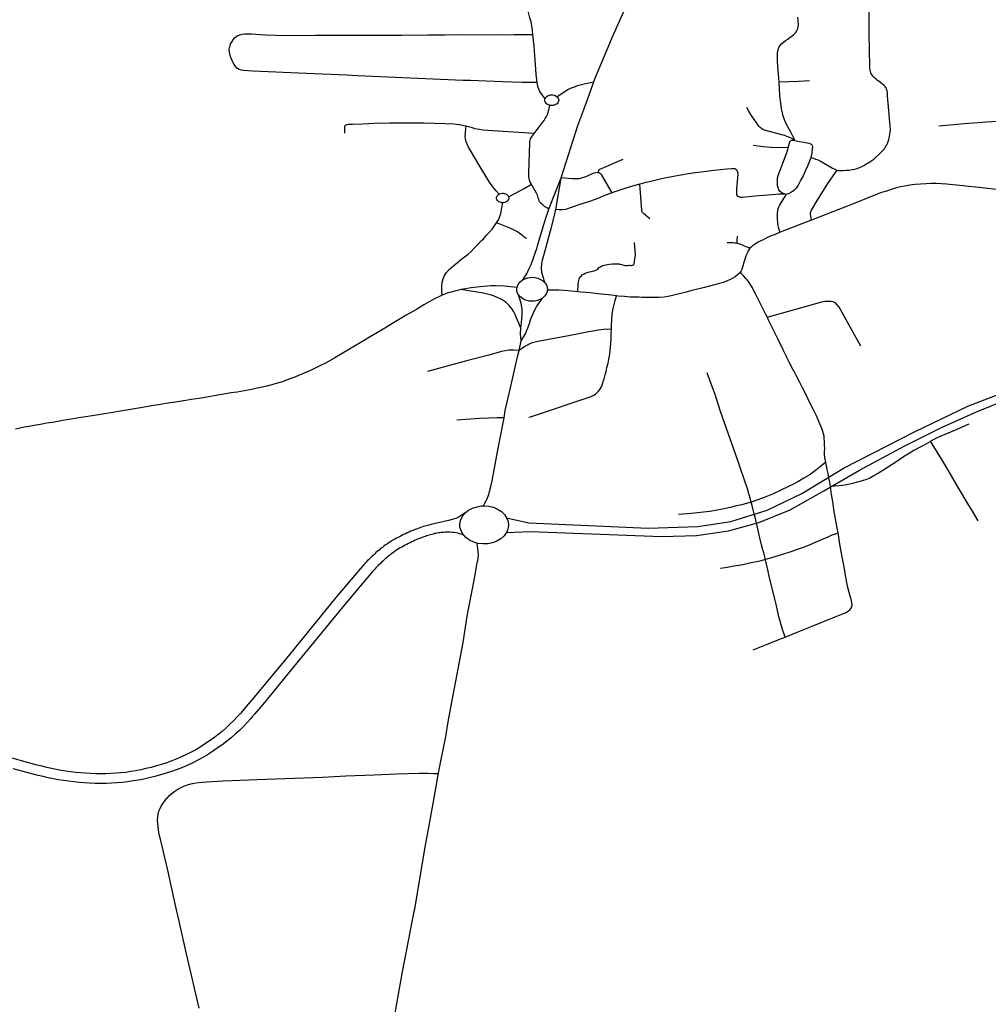
# Model space of a CAD drawing. Extents: x -9.485 to -9.308, y 38.677 to 38.767.
# Drawn here: x -9.402 to -9.393, y 38.726 to 38.736 of the extents above; entities that cross this region are included whole.
import ezdxf

# ---------------------------------------------------------------- set-up
doc = ezdxf.new("R2010")
doc.units = 0

msp = doc.modelspace()

# ---------------------------------------------------------------- linework, layer by layer
at = {"layer": 'hierarquia_viaria'}
for points in [[(-9.396513, 38.735105), (-9.396503, 38.735134), (-9.396454, 38.735254), (-9.396411, 38.735355), (-9.39634, 38.735521), (-9.396258, 38.735703), (-9.396146, 38.735956), (-9.396088, 38.736082), (-9.396013, 38.736252), (-9.395882, 38.736544), (-9.395837, 38.736646), (-9.395834, 38.736653)], [(-9.397086, 38.735548), (-9.39709, 38.735591), (-9.397097, 38.735631), (-9.397103, 38.735668), (-9.397113, 38.735708), (-9.397128, 38.735757), (-9.397142, 38.735799), (-9.397175, 38.735888)], [(-9.394226, 38.734276), (-9.394215, 38.734273), (-9.394204, 38.734272), (-9.394189, 38.734271), (-9.394166, 38.734272), (-9.394142, 38.734274), (-9.394114, 38.734276), (-9.394086, 38.73428), (-9.394061, 38.734285), (-9.394039, 38.734291), (-9.394015, 38.734301), (-9.393995, 38.73431), (-9.393977, 38.73432), (-9.393956, 38.734331), (-9.393937, 38.734342), (-9.393918, 38.734354), (-9.393901, 38.734367), (-9.393882, 38.734379), (-9.393862, 38.734396), (-9.393834, 38.734422), (-9.393803, 38.734455), (-9.393783, 38.734477), (-9.393771, 38.734494), (-9.393763, 38.734508), (-9.393753, 38.734526), (-9.393747, 38.734544), (-9.393742, 38.734561), (-9.393737, 38.734579), (-9.393733, 38.734596), (-9.39373, 38.734612), (-9.393727, 38.734631), (-9.393726, 38.734655), (-9.393727, 38.734692), (-9.393731, 38.734724), (-9.393734, 38.734757), (-9.393742, 38.734836), (-9.393748, 38.734904), (-9.393752, 38.734975), (-9.393754, 38.735001), (-9.393757, 38.735021), (-9.393762, 38.735038), (-9.393767, 38.735049), (-9.393769, 38.735053), (-9.393778, 38.735065), (-9.393787, 38.735074), (-9.3938, 38.735085), (-9.393815, 38.735096), (-9.393831, 38.735107), (-9.393846, 38.735118), (-9.393861, 38.73513), (-9.393876, 38.735143), (-9.393891, 38.735159), (-9.393901, 38.735174), (-9.393909, 38.735188), (-9.393914, 38.735205), (-9.393918, 38.73523), (-9.393919, 38.735258), (-9.393922, 38.735401), (-9.393924, 38.735562), (-9.393926, 38.735817)], [(-9.394772, 38.735103), (-9.394779, 38.735179), (-9.394784, 38.735245), (-9.394788, 38.735306), (-9.394788, 38.735355), (-9.394787, 38.73538), (-9.394782, 38.735403), (-9.394778, 38.735418), (-9.39477, 38.735435), (-9.394761, 38.735447), (-9.394748, 38.735462), (-9.394731, 38.735478), (-9.394711, 38.735493), (-9.39469, 38.735508), (-9.394668, 38.735524), (-9.394652, 38.735536), (-9.394634, 38.73555), (-9.394617, 38.735567), (-9.394609, 38.73558), (-9.394601, 38.735593), (-9.394596, 38.735607), (-9.394592, 38.735622), (-9.39459, 38.735641), (-9.394594, 38.735686), (-9.394596, 38.735714)], [(-9.397086, 38.735548), (-9.39726, 38.735547), (-9.397382, 38.735545), (-9.397783, 38.735546), (-9.397912, 38.735545), (-9.398076, 38.735543), (-9.398321, 38.735542), (-9.398563, 38.735542), (-9.398847, 38.735542), (-9.398993, 38.735541), (-9.399098, 38.73554), (-9.399127, 38.73554), (-9.399272, 38.735539), (-9.399501, 38.73554), (-9.399599, 38.735545), (-9.399688, 38.73555), (-9.39973, 38.735552), (-9.399731, 38.735552), (-9.399766, 38.735553), (-9.399795, 38.735553), (-9.399821, 38.735549), (-9.399841, 38.735543), (-9.399863, 38.735535), (-9.399881, 38.735523), (-9.399896, 38.735512), (-9.399906, 38.735499), (-9.399916, 38.735484), (-9.399926, 38.735465), (-9.399932, 38.735447), (-9.399937, 38.735429)], [(-9.397046, 38.735099), (-9.39705, 38.735126), (-9.397054, 38.735174), (-9.397054, 38.735181), (-9.397063, 38.735309), (-9.397075, 38.735442), (-9.397086, 38.735548), (-9.397086, 38.735548)], [(-9.397046, 38.735099), (-9.397099, 38.735099), (-9.397186, 38.7351), (-9.39737, 38.735106), (-9.39752, 38.735111), (-9.397671, 38.735117), (-9.397742, 38.735119), (-9.398592, 38.735157), (-9.398731, 38.735163), (-9.398835, 38.735168), (-9.399065, 38.735179), (-9.399289, 38.735188), (-9.399644, 38.735204), (-9.399718, 38.735207), (-9.399805, 38.735211), (-9.399825, 38.735214), (-9.399845, 38.735221), (-9.399862, 38.735231), (-9.399863, 38.735231), (-9.399878, 38.735247), (-9.399892, 38.735268), (-9.399904, 38.735289), (-9.399915, 38.735312), (-9.399924, 38.735335), (-9.399933, 38.735365), (-9.399937, 38.735386), (-9.399939, 38.735408), (-9.399937, 38.735429)], [(-9.39697, 38.734949), (-9.396992, 38.734973), (-9.397003, 38.734988), (-9.397014, 38.735005), (-9.397023, 38.735021), (-9.39703, 38.735038), (-9.397035, 38.735053), (-9.397043, 38.73508), (-9.397046, 38.735099)], [(-9.396859, 38.734966), (-9.396792, 38.73501), (-9.396757, 38.735032), (-9.396724, 38.735049), (-9.396705, 38.735056), (-9.396686, 38.735063), (-9.396665, 38.73507), (-9.39664, 38.735076), (-9.39659, 38.735089), (-9.396513, 38.735105)], [(-9.396821, 38.7342), (-9.39682, 38.734202), (-9.39682, 38.734203), (-9.396663, 38.734696), (-9.396598, 38.734869), (-9.396533, 38.735051), (-9.396513, 38.735105)], [(-9.394487, 38.735116), (-9.394591, 38.73511), (-9.394679, 38.735106), (-9.394772, 38.735103)], [(-9.394623, 38.734554), (-9.39463, 38.734571), (-9.394642, 38.734595), (-9.394655, 38.73462), (-9.394674, 38.734653), (-9.39469, 38.734684), (-9.394704, 38.73471), (-9.394714, 38.734732), (-9.394725, 38.734758), (-9.394733, 38.734784), (-9.39474, 38.734814), (-9.394748, 38.734851), (-9.394756, 38.734906), (-9.394765, 38.734975), (-9.394772, 38.735103)], [(-9.396925, 38.734884), (-9.39693, 38.734885), (-9.39694, 38.734888), (-9.396949, 38.734893), (-9.396958, 38.734899), (-9.396964, 38.734907), (-9.396969, 38.734915), (-9.396972, 38.734923), (-9.396973, 38.734932), (-9.396972, 38.734941), (-9.39697, 38.734949)], [(-9.39697, 38.734949), (-9.39697, 38.73495), (-9.396965, 38.734958), (-9.396959, 38.734965), (-9.396951, 38.734971), (-9.396942, 38.734976), (-9.396931, 38.73498), (-9.39692, 38.734983), (-9.396909, 38.734984), (-9.396898, 38.734983), (-9.396887, 38.734981), (-9.396877, 38.734977), (-9.396867, 38.734972), (-9.396859, 38.734966), (-9.396859, 38.734966)], [(-9.396859, 38.734966), (-9.396852, 38.734959), (-9.396847, 38.734951), (-9.396844, 38.734942), (-9.396843, 38.734933), (-9.396844, 38.734925), (-9.396847, 38.734916), (-9.396852, 38.734908), (-9.396858, 38.7349), (-9.396866, 38.734894), (-9.396875, 38.734889), (-9.396885, 38.734885), (-9.396896, 38.734883), (-9.396907, 38.734882), (-9.396919, 38.734882), (-9.396925, 38.734884)], [(-9.397074, 38.734619), (-9.397054, 38.734644), (-9.397014, 38.734699), (-9.396996, 38.734723), (-9.396981, 38.734743), (-9.39697, 38.734761), (-9.396957, 38.734781), (-9.396949, 38.734798), (-9.396942, 38.734817), (-9.396925, 38.734884)], [(-9.394623, 38.734554), (-9.394644, 38.734568), (-9.394665, 38.734579), (-9.394689, 38.734588), (-9.394722, 38.7346), (-9.394792, 38.73462), (-9.394897, 38.734649), (-9.394917, 38.734655), (-9.394933, 38.734663), (-9.394941, 38.734669), (-9.394949, 38.734676), (-9.394958, 38.734685), (-9.394961, 38.734689), (-9.394968, 38.734699), (-9.394988, 38.734726), (-9.395012, 38.73476), (-9.39503, 38.73479), (-9.395054, 38.734824), (-9.395076, 38.734863)], [(-9.397713, 38.734688), (-9.39773, 38.734693), (-9.397777, 38.734701), (-9.397828, 38.734706), (-9.39791, 38.734712), (-9.398014, 38.734715), (-9.398107, 38.734718), (-9.398207, 38.734718), (-9.398272, 38.734718), (-9.39831, 38.734718), (-9.398397, 38.734716), (-9.398431, 38.734716), (-9.398573, 38.734713), (-9.398687, 38.734709), (-9.39878, 38.734705), (-9.398793, 38.734705), (-9.398821, 38.734703), (-9.398835, 38.734701), (-9.398841, 38.734699), (-9.398848, 38.734696), (-9.398852, 38.734692), (-9.398856, 38.734686), (-9.398857, 38.734679), (-9.398856, 38.734623)], [(-9.392681, 38.734736), (-9.39282, 38.734727), (-9.393031, 38.734711), (-9.393272, 38.734688)], [(-9.397402, 38.73405), (-9.397432, 38.734081), (-9.39745, 38.734103), (-9.397469, 38.734128), (-9.397492, 38.734162), (-9.397517, 38.734202), (-9.39758, 38.734308), (-9.397671, 38.73446), (-9.39769, 38.734491), (-9.397704, 38.734518), (-9.397714, 38.734543), (-9.39772, 38.734569), (-9.397722, 38.734595), (-9.39772, 38.734624), (-9.397715, 38.734669), (-9.397712, 38.734688)], [(-9.397074, 38.734619), (-9.397513, 38.734647), (-9.397554, 38.734651), (-9.397587, 38.734656), (-9.397609, 38.734661), (-9.39763, 38.734665), (-9.397654, 38.734672), (-9.397691, 38.734683), (-9.397712, 38.734688), (-9.397713, 38.734688)], [(-9.3971, 38.734145), (-9.39711, 38.734162), (-9.397117, 38.73418), (-9.397122, 38.734197), (-9.397123, 38.734213), (-9.397124, 38.734229), (-9.397124, 38.734251), (-9.397115, 38.73453), (-9.397114, 38.734546), (-9.397112, 38.734557), (-9.397107, 38.734569), (-9.397098, 38.734585), (-9.39708, 38.734611), (-9.397074, 38.734619)], [(-9.394688, 38.734485), (-9.394674, 38.734532), (-9.394671, 38.734541), (-9.394668, 38.734548), (-9.394662, 38.734552), (-9.394657, 38.734555), (-9.39465, 38.734557), (-9.394643, 38.734558), (-9.394623, 38.734554)], [(-9.394623, 38.734554), (-9.394579, 38.734546), (-9.394541, 38.734539), (-9.394494, 38.734529), (-9.394478, 38.734524), (-9.394468, 38.734518), (-9.394461, 38.734507), (-9.394458, 38.734495), (-9.394461, 38.734474), (-9.394464, 38.734436), (-9.394473, 38.734394)], [(-9.394688, 38.734485), (-9.394854, 38.734489), (-9.394919, 38.734495), (-9.395016, 38.734508)], [(-9.394705, 38.734048), (-9.394725, 38.734053), (-9.394747, 38.734062), (-9.394762, 38.734075), (-9.394773, 38.73409), (-9.394782, 38.734111), (-9.394786, 38.734129), (-9.394788, 38.734149), (-9.394788, 38.734164), (-9.394788, 38.734183), (-9.394786, 38.734203), (-9.394781, 38.734224), (-9.394703, 38.734431), (-9.394702, 38.734431), (-9.394694, 38.734458), (-9.394688, 38.734485)], [(-9.396472, 38.734251), (-9.396462, 38.734283), (-9.396236, 38.734377)], [(-9.394473, 38.734394), (-9.394486, 38.73436), (-9.394505, 38.734312), (-9.394526, 38.734266), (-9.394547, 38.734223), (-9.394567, 38.734184), (-9.394582, 38.734153), (-9.394593, 38.734133), (-9.394611, 38.734107), (-9.394634, 38.734083), (-9.394655, 38.734067), (-9.394678, 38.734056), (-9.394705, 38.734048)], [(-9.394473, 38.734394), (-9.39445, 38.734387), (-9.394431, 38.73438), (-9.394415, 38.734374), (-9.394396, 38.734366), (-9.394376, 38.734356), (-9.394269, 38.734295), (-9.394248, 38.734284), (-9.394236, 38.734279), (-9.394226, 38.734276)], [(-9.396477, 38.734252), (-9.396521, 38.734243), (-9.396581, 38.734216), (-9.396651, 38.734195), (-9.396721, 38.734194), (-9.39682, 38.734203)], [(-9.396342, 38.734061), (-9.396439, 38.734228), (-9.396448, 38.734239), (-9.396459, 38.734247), (-9.396472, 38.734251), (-9.396477, 38.734252)], [(-9.394705, 38.734048), (-9.394731, 38.734049), (-9.39475, 38.73405), (-9.394775, 38.734049), (-9.394804, 38.734048), (-9.394998, 38.73403), (-9.395118, 38.734019), (-9.395134, 38.734019), (-9.395149, 38.734024), (-9.395159, 38.734028), (-9.395166, 38.734036), (-9.395166, 38.734037), (-9.395169, 38.734047), (-9.395169, 38.734068), (-9.395168, 38.734101), (-9.395158, 38.734239), (-9.39516, 38.734253), (-9.395163, 38.734264), (-9.395168, 38.734274), (-9.395169, 38.734274), (-9.395177, 38.734282), (-9.395187, 38.734287), (-9.3952, 38.734289), (-9.395218, 38.734288), (-9.395264, 38.734284), (-9.395381, 38.734271), (-9.395503, 38.734256), (-9.39556, 38.734249), (-9.395623, 38.73424), (-9.395694, 38.734228), (-9.395763, 38.734216), (-9.395829, 38.734203), (-9.39589, 38.73419), (-9.395965, 38.734173), (-9.396033, 38.734157), (-9.396082, 38.734145)], [(-9.394466, 38.733806), (-9.394475, 38.733846), (-9.394477, 38.733857), (-9.394478, 38.733864), (-9.394478, 38.733871), (-9.394476, 38.733877), (-9.394472, 38.733889), (-9.394466, 38.733899), (-9.394408, 38.734), (-9.394307, 38.73416), (-9.394226, 38.734276)], [(-9.396937, 38.73391), (-9.396934, 38.733917), (-9.39682, 38.734203)], [(-9.396871, 38.733905), (-9.396821, 38.7342)], [(-9.397314, 38.734023), (-9.39725, 38.734058), (-9.397169, 38.734103), (-9.3971, 38.734145)], [(-9.396937, 38.73391), (-9.396953, 38.73392), (-9.396975, 38.733934), (-9.396993, 38.733948), (-9.397009, 38.733961), (-9.397017, 38.73397), (-9.397022, 38.733979), (-9.397026, 38.733991), (-9.397035, 38.734016), (-9.397043, 38.734039), (-9.397053, 38.73406), (-9.397099, 38.734142), (-9.3971, 38.734145)], [(-9.396082, 38.734145), (-9.396094, 38.734141), (-9.39615, 38.734126), (-9.396211, 38.734107), (-9.396269, 38.734088), (-9.396325, 38.734068), (-9.396342, 38.734062), (-9.396342, 38.734061)], [(-9.395988, 38.733817), (-9.396045, 38.733867), (-9.396054, 38.733876), (-9.396059, 38.733883), (-9.396062, 38.733891), (-9.396063, 38.733899), (-9.396063, 38.7339), (-9.396082, 38.734145)], [(-9.392675, 38.734088), (-9.392892, 38.734112), (-9.393021, 38.734126), (-9.39304, 38.734128), (-9.393139, 38.734138), (-9.393196, 38.734144), (-9.393247, 38.734147), (-9.393295, 38.734149), (-9.393342, 38.734149), (-9.39339, 38.734148), (-9.393442, 38.734144), (-9.393494, 38.734139), (-9.393544, 38.734133), (-9.39359, 38.734126), (-9.393632, 38.734117), (-9.39367, 38.734108), (-9.39371, 38.734096), (-9.393763, 38.734079), (-9.39381, 38.734064), (-9.393824, 38.734059), (-9.393849, 38.73405), (-9.394052, 38.733968), (-9.394251, 38.73389), (-9.394466, 38.733806)], [(-9.397372, 38.733968), (-9.397378, 38.733969), (-9.397383, 38.73397), (-9.397394, 38.733973), (-9.397404, 38.733977), (-9.397412, 38.733983), (-9.397419, 38.733991), (-9.397423, 38.733999), (-9.397426, 38.734007), (-9.397426, 38.734017), (-9.397425, 38.734025), (-9.39742, 38.734034), (-9.397414, 38.734041), (-9.397412, 38.734043), (-9.397406, 38.734048), (-9.397402, 38.73405)], [(-9.397402, 38.73405), (-9.397396, 38.734053), (-9.397386, 38.734056), (-9.397375, 38.734058), (-9.397366, 38.734058), (-9.397359, 38.734057), (-9.397348, 38.734055), (-9.397338, 38.73405), (-9.397329, 38.734045), (-9.397322, 38.734038), (-9.397316, 38.73403), (-9.397314, 38.734023), (-9.397314, 38.734023)], [(-9.397314, 38.734023), (-9.397312, 38.734013), (-9.397313, 38.734003), (-9.397317, 38.733995), (-9.397323, 38.733987), (-9.39733, 38.733981), (-9.397339, 38.733975), (-9.39735, 38.733971), (-9.397361, 38.733969), (-9.397372, 38.733968), (-9.397372, 38.733968)], [(-9.396342, 38.734061), (-9.396402, 38.734039), (-9.396476, 38.73401), (-9.396555, 38.733982), (-9.396655, 38.733948), (-9.39678, 38.733907), (-9.396807, 38.733902), (-9.396838, 38.733902), (-9.396871, 38.733905)], [(-9.394762, 38.733691), (-9.394772, 38.733717), (-9.394778, 38.733739), (-9.394782, 38.733758), (-9.394784, 38.733774), (-9.394787, 38.733824), (-9.394786, 38.73387), (-9.394786, 38.733871), (-9.394784, 38.733894), (-9.39478, 38.733915), (-9.394774, 38.73393), (-9.394767, 38.733944), (-9.394759, 38.733958), (-9.394749, 38.733973), (-9.394716, 38.734027), (-9.394705, 38.734048)], [(-9.397426, 38.733779), (-9.397409, 38.733809), (-9.397392, 38.733848), (-9.397383, 38.73388), (-9.397379, 38.733905), (-9.397375, 38.733931), (-9.397372, 38.733968)], [(-9.39718, 38.733244), (-9.39716, 38.733273), (-9.397144, 38.733302), (-9.397123, 38.733344), (-9.397102, 38.73339), (-9.397046, 38.733548), (-9.397038, 38.733577), (-9.397029, 38.733608), (-9.396971, 38.733804), (-9.396937, 38.73391)], [(-9.396973, 38.733217), (-9.396989, 38.733273), (-9.397, 38.733313), (-9.397006, 38.733359), (-9.397003, 38.733394), (-9.396996, 38.733431), (-9.396981, 38.733485), (-9.396911, 38.73374), (-9.396887, 38.733838), (-9.396871, 38.733905)], [(-9.394466, 38.733806), (-9.394477, 38.733801), (-9.394762, 38.733691)], [(-9.397937, 38.733101), (-9.39794, 38.733148), (-9.397941, 38.733183), (-9.397938, 38.733219), (-9.397928, 38.733254), (-9.397916, 38.733284), (-9.397897, 38.733312), (-9.397873, 38.733341), (-9.397827, 38.733379), (-9.397778, 38.733421), (-9.397769, 38.733429), (-9.39774, 38.733451), (-9.397694, 38.733486), (-9.397665, 38.733511), (-9.397637, 38.733541), (-9.397637, 38.733541), (-9.39761, 38.733569), (-9.39757, 38.73361), (-9.39755, 38.73363), (-9.397517, 38.733666), (-9.397469, 38.73372), (-9.397452, 38.733742), (-9.397426, 38.733779)], [(-9.397142, 38.733633), (-9.397151, 38.733637), (-9.397166, 38.733647), (-9.397179, 38.733657), (-9.397192, 38.733668), (-9.397214, 38.733684), (-9.39723, 38.733695), (-9.397243, 38.733702), (-9.397254, 38.733707), (-9.397265, 38.733712), (-9.397266, 38.733713), (-9.397309, 38.733732), (-9.39737, 38.733757), (-9.397403, 38.73377), (-9.397426, 38.733779)], [(-9.395169, 38.733588), (-9.395167, 38.733606), (-9.395165, 38.733624), (-9.395164, 38.733642), (-9.395164, 38.733655)], [(-9.394762, 38.733691), (-9.394788, 38.733681), (-9.394828, 38.733665), (-9.394861, 38.733651), (-9.3949, 38.733633), (-9.394922, 38.733621), (-9.394945, 38.73361), (-9.394968, 38.733598), (-9.394987, 38.733587), (-9.395004, 38.733577), (-9.395023, 38.733564), (-9.395035, 38.733553), (-9.395046, 38.733541)], [(-9.396664, 38.733133), (-9.39666, 38.733199), (-9.396658, 38.733225), (-9.396651, 38.73325), (-9.396643, 38.733268), (-9.396633, 38.73328), (-9.396622, 38.73329), (-9.396608, 38.733299), (-9.396595, 38.733306), (-9.396576, 38.733313), (-9.396552, 38.73332), (-9.39651, 38.733329), (-9.396499, 38.733332), (-9.396488, 38.733337), (-9.396478, 38.733343), (-9.396459, 38.733363), (-9.396451, 38.733367), (-9.39644, 38.733374), (-9.396432, 38.733378), (-9.39642, 38.733381), (-9.396367, 38.733392), (-9.39634, 38.733394), (-9.396325, 38.733395), (-9.396307, 38.733395), (-9.396289, 38.733394), (-9.396276, 38.733394), (-9.396269, 38.733393), (-9.396264, 38.733393), (-9.396253, 38.73339), (-9.396231, 38.733382), (-9.396221, 38.73338), (-9.396214, 38.733379), (-9.396207, 38.733379), (-9.396197, 38.73338), (-9.396184, 38.733381), (-9.396178, 38.733381), (-9.396169, 38.73338), (-9.396162, 38.73338), (-9.396152, 38.733381), (-9.396148, 38.733382), (-9.396144, 38.733384), (-9.396139, 38.733386), (-9.396136, 38.733392), (-9.396134, 38.733396), (-9.396122, 38.733479), (-9.39613, 38.733595)], [(-9.395169, 38.733588), (-9.395184, 38.73359), (-9.395205, 38.733591), (-9.39523, 38.733591), (-9.395259, 38.733593)], [(-9.395046, 38.733541), (-9.395097, 38.733562), (-9.395122, 38.733572), (-9.39514, 38.733579), (-9.395169, 38.733588)], [(-9.395046, 38.733541), (-9.395052, 38.733534), (-9.395062, 38.733518), (-9.39507, 38.733502), (-9.395078, 38.733483), (-9.395087, 38.733458), (-9.395093, 38.733439), (-9.3951, 38.733418), (-9.395105, 38.733401), (-9.39511, 38.733383), (-9.395115, 38.733365), (-9.395122, 38.733343), (-9.395129, 38.733329), (-9.395138, 38.733315), (-9.395139, 38.733315)], [(-9.397234, 38.733173), (-9.397231, 38.733186), (-9.39722, 38.733207), (-9.397205, 38.733226), (-9.397185, 38.733242), (-9.39718, 38.733244)], [(-9.39718, 38.733244), (-9.397161, 38.733254), (-9.397134, 38.733263), (-9.397108, 38.733267), (-9.397093, 38.733268), (-9.397066, 38.733266), (-9.397056, 38.733263), (-9.397038, 38.733259), (-9.397013, 38.733249), (-9.396991, 38.733235), (-9.396973, 38.733217)], [(-9.395139, 38.733315), (-9.395147, 38.733305), (-9.395162, 38.733291), (-9.395185, 38.733274), (-9.395207, 38.733261), (-9.395229, 38.733248), (-9.39526, 38.733234), (-9.395295, 38.73322), (-9.395331, 38.733209), (-9.39538, 38.733196), (-9.395472, 38.733173), (-9.395523, 38.733161), (-9.395593, 38.733143), (-9.395644, 38.73313), (-9.395694, 38.733117), (-9.395749, 38.733103), (-9.395798, 38.733092), (-9.395851, 38.733083), (-9.395905, 38.733079), (-9.395962, 38.733077), (-9.396015, 38.733077), (-9.396063, 38.733079), (-9.396087, 38.73308), (-9.396168, 38.733082), (-9.396169, 38.733082), (-9.396226, 38.733087), (-9.396283, 38.733091), (-9.396301, 38.733093)], [(-9.394882, 38.732891), (-9.394896, 38.73292), (-9.39492, 38.732964), (-9.394945, 38.733012), (-9.39497, 38.733063), (-9.394991, 38.733105), (-9.395005, 38.733136), (-9.395022, 38.733168), (-9.395031, 38.733184), (-9.395044, 38.733204), (-9.395054, 38.73322), (-9.395072, 38.733243), (-9.395083, 38.733257), (-9.395105, 38.733282), (-9.395139, 38.733315)], [(-9.39776, 38.733153), (-9.397781, 38.733148), (-9.397811, 38.733141), (-9.397855, 38.733129), (-9.397885, 38.733121), (-9.397913, 38.733111), (-9.397937, 38.733101)], [(-9.397234, 38.733173), (-9.397297, 38.73318), (-9.397321, 38.733182), (-9.397353, 38.733184), (-9.397438, 38.733187), (-9.397478, 38.733187), (-9.397547, 38.733183), (-9.397548, 38.733183), (-9.397611, 38.733177), (-9.397666, 38.73317), (-9.397737, 38.733157), (-9.39776, 38.733153)], [(-9.397199, 38.732791), (-9.397219, 38.732836), (-9.397231, 38.732865), (-9.397243, 38.732895), (-9.397253, 38.732919), (-9.397266, 38.732945), (-9.39728, 38.732969), (-9.397292, 38.732985), (-9.397307, 38.733002), (-9.397321, 38.733017), (-9.397338, 38.733032), (-9.397355, 38.733044), (-9.397378, 38.733058), (-9.3974, 38.73307), (-9.397427, 38.733082), (-9.397457, 38.733093), (-9.397486, 38.733102), (-9.397524, 38.733112), (-9.397566, 38.733121), (-9.397609, 38.733128), (-9.397647, 38.733135), (-9.39769, 38.733142), (-9.39776, 38.733153)], [(-9.39722, 38.733103), (-9.397229, 38.733119), (-9.397235, 38.733141), (-9.397236, 38.733155), (-9.397236, 38.733159), (-9.397235, 38.733167), (-9.397234, 38.733173)], [(-9.39695, 38.733148), (-9.396952, 38.733131), (-9.396961, 38.73311), (-9.396975, 38.73309), (-9.396992, 38.733075)], [(-9.396973, 38.733217), (-9.396959, 38.733197), (-9.396951, 38.733176), (-9.396949, 38.733153), (-9.396949, 38.733153), (-9.39695, 38.733148)], [(-9.396664, 38.733133), (-9.396724, 38.733139), (-9.396789, 38.733143), (-9.396843, 38.733146), (-9.396943, 38.733148), (-9.39695, 38.733148)], [(-9.397937, 38.733101), (-9.397939, 38.7331), (-9.39797, 38.733086), (-9.398011, 38.733066), (-9.398059, 38.733038), (-9.39811, 38.733008), (-9.398179, 38.732967), (-9.398275, 38.732911), (-9.398509, 38.732772), (-9.398637, 38.732695), (-9.398645, 38.73269), (-9.398677, 38.732671), (-9.398794, 38.732602), (-9.398946, 38.732511), (-9.399029, 38.732465), (-9.399095, 38.732432), (-9.399162, 38.732399), (-9.399214, 38.732375), (-9.399315, 38.732333), (-9.399321, 38.732331), (-9.399351, 38.732319), (-9.399394, 38.732303), (-9.39944, 38.732287), (-9.399497, 38.73227), (-9.39954, 38.732258), (-9.399587, 38.732246), (-9.399631, 38.732235), (-9.399644, 38.732232), (-9.399677, 38.732225), (-9.399728, 38.732214), (-9.399866, 38.73219), (-9.39992, 38.732181), (-9.399974, 38.732172), (-9.400222, 38.73213), (-9.400246, 38.732127), (-9.400295, 38.732119), (-9.400367, 38.732108), (-9.400369, 38.732107), (-9.400464, 38.732093), (-9.400493, 38.732088), (-9.400603, 38.732069), (-9.400632, 38.732065), (-9.400774, 38.732042), (-9.400793, 38.732039), (-9.40098, 38.732008), (-9.401015, 38.732002), (-9.401166, 38.731977), (-9.401267, 38.731961), (-9.401353, 38.731947), (-9.401425, 38.731935), (-9.401506, 38.731921), (-9.401545, 38.731914), (-9.401568, 38.731911), (-9.4016, 38.731905), (-9.401631, 38.7319), (-9.401673, 38.731893), (-9.401713, 38.731886), (-9.401772, 38.731876), (-9.401823, 38.731867), (-9.401866, 38.731859), (-9.401906, 38.73185), (-9.401949, 38.73184)], [(-9.397199, 38.732791), (-9.397193, 38.732841), (-9.397188, 38.73288), (-9.397185, 38.732916), (-9.397185, 38.732942), (-9.397186, 38.732972), (-9.397192, 38.733002), (-9.397197, 38.733026), (-9.397205, 38.733054), (-9.39722, 38.733103)], [(-9.396992, 38.733075), (-9.396994, 38.733073), (-9.397017, 38.733059), (-9.397043, 38.73305), (-9.397071, 38.733044), (-9.397099, 38.733043), (-9.397117, 38.733045), (-9.397128, 38.733046), (-9.397155, 38.733054), (-9.397179, 38.733065), (-9.3972, 38.73308), (-9.397217, 38.733099), (-9.39722, 38.733103)], [(-9.397195, 38.73267), (-9.397174, 38.732706), (-9.397152, 38.732744), (-9.397141, 38.732772), (-9.397131, 38.732799), (-9.397118, 38.732835), (-9.397107, 38.73287), (-9.397095, 38.732901), (-9.397081, 38.732935), (-9.397068, 38.732962), (-9.397051, 38.73299), (-9.397032, 38.733019), (-9.396992, 38.733075)], [(-9.396301, 38.733093), (-9.396348, 38.733099), (-9.396408, 38.733105), (-9.39641, 38.733105), (-9.396477, 38.733113), (-9.396544, 38.733121), (-9.396634, 38.73313), (-9.396664, 38.733133)], [(-9.396348, 38.732782), (-9.396348, 38.732817), (-9.396345, 38.732869), (-9.396339, 38.732925), (-9.396338, 38.732933), (-9.396333, 38.732964), (-9.396329, 38.732987), (-9.396313, 38.733049), (-9.396301, 38.733093)], [(-9.394005, 38.732622), (-9.394094, 38.732784), (-9.39418, 38.732937), (-9.394209, 38.732988), (-9.394228, 38.733014), (-9.394243, 38.733028), (-9.394252, 38.733032), (-9.394263, 38.733037), (-9.394286, 38.733041), (-9.394313, 38.733042), (-9.394341, 38.73304), (-9.394375, 38.733034), (-9.39456, 38.732982), (-9.394864, 38.732896), (-9.394882, 38.732891)], [(-9.394333, 38.731527), (-9.394334, 38.731531), (-9.394339, 38.731555), (-9.394342, 38.731579), (-9.394344, 38.731601), (-9.394344, 38.731627), (-9.394343, 38.731658), (-9.394344, 38.731692), (-9.394344, 38.731725), (-9.394347, 38.731755), (-9.394349, 38.731776), (-9.394354, 38.731797), (-9.39436, 38.731819), (-9.39437, 38.731846), (-9.394388, 38.73189), (-9.394404, 38.731927), (-9.394422, 38.731965), (-9.39445, 38.732022), (-9.394482, 38.732088), (-9.394519, 38.732163), (-9.394552, 38.732229), (-9.394581, 38.732286), (-9.394613, 38.732346), (-9.394635, 38.732389), (-9.394643, 38.732404), (-9.394673, 38.732465), (-9.394698, 38.732515), (-9.394702, 38.732524), (-9.394735, 38.732588), (-9.394782, 38.732683), (-9.394815, 38.732752), (-9.394842, 38.732808), (-9.39487, 38.732865), (-9.394882, 38.732891)], [(-9.396348, 38.732782), (-9.396418, 38.732777), (-9.396473, 38.73277), (-9.396505, 38.732766), (-9.39654, 38.73276), (-9.396579, 38.732752), (-9.396637, 38.73274), (-9.396751, 38.732717), (-9.397038, 38.732665), (-9.397065, 38.73266), (-9.397093, 38.732653), (-9.397121, 38.73264), (-9.397162, 38.732617), (-9.397216, 38.73258)], [(-9.397195, 38.73267), (-9.397202, 38.732737), (-9.397199, 38.732791)], [(-9.397125, 38.731955), (-9.397108, 38.731958), (-9.397089, 38.731962), (-9.396539, 38.732147), (-9.396514, 38.732159), (-9.396497, 38.732171), (-9.39648, 38.732184), (-9.396468, 38.732198), (-9.396456, 38.732214), (-9.396447, 38.732229), (-9.396439, 38.732245), (-9.39643, 38.732267), (-9.396424, 38.732288), (-9.396415, 38.732315), (-9.396406, 38.732353), (-9.396398, 38.732384), (-9.39639, 38.732421), (-9.396379, 38.73246), (-9.396371, 38.732498), (-9.396364, 38.732546), (-9.396355, 38.732613), (-9.396354, 38.732643), (-9.39635, 38.732692), (-9.396349, 38.732742), (-9.396348, 38.732782)], [(-9.397216, 38.73258), (-9.397269, 38.732583), (-9.397313, 38.732583), (-9.397345, 38.732578), (-9.397379, 38.73257), (-9.397501, 38.732537), (-9.397698, 38.732486), (-9.398075, 38.732384)], [(-9.397216, 38.73258), (-9.397195, 38.73267)], [(-9.397356, 38.731948), (-9.397345, 38.732017), (-9.397299, 38.732216), (-9.397259, 38.732395), (-9.39723, 38.732522), (-9.397216, 38.73258)], [(-9.395034, 38.731156), (-9.395042, 38.731182), (-9.395055, 38.731232), (-9.39507, 38.731281), (-9.3951, 38.731371), (-9.39518, 38.7316), (-9.395248, 38.731795), (-9.395321, 38.732008), (-9.395377, 38.732175), (-9.395398, 38.732233), (-9.395449, 38.73237)], [(-9.397335, 38.730869), (-9.397107, 38.73088), (-9.395878, 38.730833), (-9.395547, 38.730842), (-9.395247, 38.730886), (-9.394961, 38.730963), (-9.394668, 38.731083), (-9.394352, 38.73126), (-9.394017, 38.731454), (-9.393589, 38.731684), (-9.393246, 38.731858), (-9.392918, 38.732004), (-9.392539, 38.732156)], [(-9.397332, 38.731008), (-9.397123, 38.730959), (-9.396003, 38.730909), (-9.395534, 38.730925), (-9.395226, 38.730974), (-9.394883, 38.73108), (-9.394558, 38.731235), (-9.394159, 38.731478), (-9.393493, 38.731818), (-9.392997, 38.732057), (-9.3926, 38.732211)], [(-9.397356, 38.731948), (-9.397423, 38.731947), (-9.397499, 38.731944), (-9.397588, 38.73194), (-9.397715, 38.731931), (-9.397801, 38.731925)], [(-9.397554, 38.73112), (-9.397547, 38.731128), (-9.397536, 38.731145), (-9.397528, 38.73116), (-9.39752, 38.731175), (-9.397512, 38.731194), (-9.397501, 38.731227), (-9.397493, 38.731254), (-9.39748, 38.731302), (-9.397468, 38.731356), (-9.397447, 38.731474), (-9.397417, 38.731628), (-9.39739, 38.731773), (-9.397356, 38.731948)], [(-9.392988, 38.731888), (-9.393125, 38.731828), (-9.393199, 38.731798), (-9.393267, 38.731768), (-9.393325, 38.73174), (-9.393349, 38.731727), (-9.39335, 38.731726)], [(-9.39335, 38.731726), (-9.393415, 38.731688), (-9.39346, 38.731664), (-9.393505, 38.731639), (-9.39355, 38.731613), (-9.393587, 38.731591), (-9.393622, 38.731568), (-9.393666, 38.731537), (-9.39371, 38.731508), (-9.393763, 38.731474), (-9.393821, 38.731438), (-9.39386, 38.731414), (-9.393888, 38.731398), (-9.39392, 38.731381), (-9.393951, 38.731368), (-9.393992, 38.731354), (-9.394035, 38.731342), (-9.394082, 38.73133), (-9.394136, 38.731318), (-9.394176, 38.731311), (-9.394207, 38.731308), (-9.39429, 38.731302)], [(-9.392901, 38.73098), (-9.392955, 38.731069), (-9.392996, 38.731137), (-9.393083, 38.731284), (-9.393173, 38.731441), (-9.393243, 38.731556), (-9.393349, 38.731727)], [(-9.394334, 38.731531), (-9.394401, 38.731473), (-9.394443, 38.731442), (-9.39449, 38.73141), (-9.394538, 38.731379), (-9.394595, 38.731347), (-9.394642, 38.731322), (-9.394684, 38.731301), (-9.394756, 38.731266), (-9.394835, 38.73123), (-9.394911, 38.731199), (-9.394973, 38.731177), (-9.395034, 38.731156)], [(-9.39429, 38.731302), (-9.394298, 38.731357), (-9.3943, 38.731364), (-9.394312, 38.731424), (-9.394319, 38.731461), (-9.394327, 38.731497), (-9.394333, 38.731527)], [(-9.394218, 38.730866), (-9.394229, 38.730928), (-9.394241, 38.730998), (-9.394254, 38.731065), (-9.394261, 38.731112), (-9.394268, 38.73116), (-9.394279, 38.731228), (-9.39429, 38.731302), (-9.39429, 38.731302)], [(-9.397722, 38.731053), (-9.39769, 38.731079), (-9.397652, 38.731099), (-9.39761, 38.731112), (-9.397567, 38.731119), (-9.397554, 38.73112)], [(-9.397554, 38.73112), (-9.397541, 38.73112), (-9.397501, 38.731117), (-9.397457, 38.731107), (-9.397417, 38.73109), (-9.397382, 38.731067), (-9.397353, 38.73104), (-9.397332, 38.731008), (-9.397319, 38.730974), (-9.397315, 38.730938)], [(-9.395034, 38.731156), (-9.39507, 38.731145), (-9.395121, 38.731131), (-9.395173, 38.731119), (-9.395231, 38.731104), (-9.395304, 38.73109), (-9.395369, 38.731077), (-9.395423, 38.731068), (-9.395482, 38.73106), (-9.395539, 38.731053), (-9.395596, 38.731048), (-9.395716, 38.73104)], [(-9.3949, 38.730615), (-9.3949, 38.730615), (-9.394913, 38.730667), (-9.394933, 38.730742), (-9.394953, 38.730821), (-9.394977, 38.730931), (-9.394997, 38.731014), (-9.394999, 38.731022), (-9.395002, 38.731031), (-9.395015, 38.731084), (-9.395028, 38.731136), (-9.395034, 38.731156)], [(-9.397722, 38.731053), (-9.397778, 38.731018), (-9.397804, 38.731004), (-9.397823, 38.730997), (-9.397844, 38.730991), (-9.39788, 38.730981), (-9.397919, 38.730973), (-9.397959, 38.730964), (-9.398001, 38.730955), (-9.398045, 38.730945), (-9.398061, 38.73094), (-9.398075, 38.730936), (-9.398088, 38.730933), (-9.398101, 38.730929), (-9.398115, 38.730925), (-9.398128, 38.73092), (-9.398141, 38.730916), (-9.398154, 38.730911), (-9.398167, 38.730907), (-9.39818, 38.730902), (-9.398194, 38.730897), (-9.398214, 38.730889), (-9.398231, 38.730882), (-9.398249, 38.730874), (-9.398266, 38.730866), (-9.398284, 38.730858), (-9.3983, 38.73085), (-9.398317, 38.730842), (-9.398334, 38.730833), (-9.398351, 38.730824), (-9.398367, 38.730816), (-9.398384, 38.730806), (-9.398401, 38.730796), (-9.398419, 38.730786), (-9.398435, 38.730775), (-9.398452, 38.730764), (-9.398469, 38.730753), (-9.398485, 38.730742), (-9.3985, 38.73073), (-9.398516, 38.730718), (-9.398531, 38.730705), (-9.398546, 38.730693), (-9.39856, 38.730681), (-9.398572, 38.730669), (-9.398584, 38.730658), (-9.398596, 38.730647), (-9.398608, 38.730636), (-9.39863, 38.730614), (-9.398642, 38.730602), (-9.398653, 38.730591), (-9.398664, 38.730579), (-9.398687, 38.730554), (-9.398936, 38.730258), (-9.399125, 38.730028), (-9.399399, 38.729693), (-9.399705, 38.729321), (-9.399799, 38.729212), (-9.399822, 38.729184), (-9.399831, 38.729173), (-9.399863, 38.729137), (-9.399897, 38.729101), (-9.399932, 38.729067), (-9.399969, 38.729033), (-9.400006, 38.729), (-9.400045, 38.728969), (-9.400086, 38.728938), (-9.400127, 38.728908), (-9.40017, 38.728879), (-9.400213, 38.728852), (-9.400254, 38.728828), (-9.400297, 38.728804), (-9.400341, 38.728782), (-9.400386, 38.728761), (-9.400432, 38.728742), (-9.400479, 38.728723), (-9.400526, 38.728706), (-9.400575, 38.72869), (-9.400624, 38.728675), (-9.400673, 38.728662), (-9.400724, 38.72865), (-9.400771, 38.728639), (-9.400817, 38.72863), (-9.400864, 38.728622), (-9.400911, 38.728615), (-9.400958, 38.72861), (-9.401005, 38.728606), (-9.401053, 38.728603), (-9.4011, 38.728601), (-9.401148, 38.7286), (-9.401196, 38.728601), (-9.401244, 38.728603), (-9.401289, 38.728606), (-9.401336, 38.72861), (-9.401382, 38.728614), (-9.401428, 38.72862), (-9.401473, 38.728626), (-9.401519, 38.728634), (-9.401564, 38.728642), (-9.401608, 38.728651), (-9.401653, 38.728661), (-9.401698, 38.728672), (-9.401743, 38.728684), (-9.401891, 38.728723), (-9.401978, 38.728747)], [(-9.397736, 38.730845), (-9.397742, 38.730851), (-9.397748, 38.730862), (-9.39776, 38.730884), (-9.397771, 38.730919), (-9.397772, 38.730954), (-9.397764, 38.73099), (-9.397747, 38.731023), (-9.397722, 38.731053)], [(-9.397315, 38.730938), (-9.39732, 38.730902), (-9.397335, 38.730869), (-9.397357, 38.730837), (-9.397387, 38.73081), (-9.397423, 38.730789), (-9.397464, 38.730773), (-9.397509, 38.730764), (-9.397554, 38.730762), (-9.397599, 38.730767), (-9.397611, 38.73077)], [(-9.397736, 38.730845), (-9.397759, 38.730855), (-9.397791, 38.730864), (-9.39783, 38.73087), (-9.397844, 38.730871), (-9.397867, 38.730872), (-9.397889, 38.730872), (-9.397908, 38.730872), (-9.397924, 38.73087), (-9.397937, 38.730869), (-9.397949, 38.730869), (-9.397961, 38.730867), (-9.397974, 38.730866), (-9.397986, 38.730864), (-9.397998, 38.730861), (-9.398011, 38.730859), (-9.398023, 38.730855), (-9.398036, 38.730852), (-9.398048, 38.730848), (-9.39806, 38.730845), (-9.398072, 38.730841), (-9.398084, 38.730837), (-9.398096, 38.730833), (-9.398108, 38.730829), (-9.398119, 38.730825), (-9.398131, 38.730821), (-9.398143, 38.730816), (-9.39816, 38.730809), (-9.398176, 38.730803), (-9.398192, 38.730796), (-9.398208, 38.730788), (-9.398224, 38.730781), (-9.39824, 38.730774), (-9.398255, 38.730766), (-9.398271, 38.730758), (-9.398286, 38.73075), (-9.398301, 38.730742), (-9.398317, 38.730733), (-9.398332, 38.730724), (-9.398348, 38.730715), (-9.398363, 38.730706), (-9.398377, 38.730696), (-9.398392, 38.730686), (-9.398406, 38.730676), (-9.39842, 38.730665), (-9.398434, 38.730654), (-9.398448, 38.730644), (-9.398461, 38.730632), (-9.398473, 38.730621), (-9.398485, 38.730611), (-9.398496, 38.7306), (-9.398507, 38.73059), (-9.398518, 38.730579), (-9.39854, 38.730558), (-9.398551, 38.730547), (-9.398561, 38.730536), (-9.398572, 38.730525), (-9.398593, 38.730503), (-9.39884, 38.730209), (-9.399029, 38.729979), (-9.399303, 38.729645), (-9.399609, 38.729272), (-9.399703, 38.729162), (-9.399726, 38.729135), (-9.399736, 38.729122), (-9.39977, 38.729084), (-9.399806, 38.729046), (-9.399843, 38.72901), (-9.399882, 38.728974), (-9.399922, 38.728939), (-9.399964, 38.728905), (-9.400007, 38.728872), (-9.400051, 38.728841), (-9.400096, 38.72881), (-9.400142, 38.72878), (-9.400187, 38.728754), (-9.400234, 38.728729), (-9.400281, 38.728706), (-9.400329, 38.728683), (-9.400379, 38.728662), (-9.400429, 38.728642), (-9.40048, 38.728624), (-9.400532, 38.728606), (-9.400584, 38.728591), (-9.400638, 38.728576), (-9.400692, 38.728563), (-9.400741, 38.728552), (-9.400791, 38.728542), (-9.400841, 38.728534), (-9.400892, 38.728527), (-9.400943, 38.728521), (-9.400994, 38.728516), (-9.401045, 38.728513), (-9.401097, 38.728511), (-9.401148, 38.72851), (-9.4012, 38.728511), (-9.401251, 38.728513), (-9.4013, 38.728516), (-9.401349, 38.72852), (-9.401398, 38.728525), (-9.401447, 38.728531), (-9.401495, 38.728538), (-9.401543, 38.728546), (-9.401591, 38.728554), (-9.401639, 38.728564), (-9.401686, 38.728575), (-9.401733, 38.728586), (-9.40178, 38.728599), (-9.401968, 38.728649)], [(-9.397611, 38.73077), (-9.397642, 38.730779), (-9.397681, 38.730798), (-9.397715, 38.730822), (-9.397736, 38.730845)], [(-9.394218, 38.730865), (-9.394245, 38.730855), (-9.394276, 38.730844), (-9.394314, 38.730827), (-9.394366, 38.730805), (-9.394434, 38.730775), (-9.39449, 38.730752), (-9.394545, 38.73073), (-9.394601, 38.730709), (-9.394662, 38.730687), (-9.39472, 38.730668), (-9.394793, 38.730646), (-9.394844, 38.730631), (-9.3949, 38.730615)], [(-9.394716, 38.729887), (-9.394601, 38.729933), (-9.39446, 38.72999), (-9.394244, 38.730076), (-9.394183, 38.730101), (-9.394148, 38.730116), (-9.39412, 38.730132), (-9.394103, 38.730147), (-9.394091, 38.730166), (-9.394086, 38.730188), (-9.394088, 38.730213), (-9.394095, 38.730242), (-9.394103, 38.730271), (-9.394113, 38.730305), (-9.394125, 38.730354), (-9.394132, 38.730384), (-9.394148, 38.730466), (-9.394157, 38.730528), (-9.394167, 38.730579), (-9.394179, 38.73064), (-9.394189, 38.730692), (-9.394201, 38.73076), (-9.394215, 38.730848), (-9.394218, 38.730865), (-9.394218, 38.730866)], [(-9.397973, 38.728603), (-9.397965, 38.728642), (-9.397905, 38.728951), (-9.397881, 38.72909), (-9.397858, 38.729225), (-9.397742, 38.729836), (-9.397704, 38.730084), (-9.397662, 38.730294), (-9.397632, 38.730453), (-9.397614, 38.73055), (-9.397605, 38.7306), (-9.397604, 38.730601), (-9.3976, 38.730628), (-9.397598, 38.73066), (-9.3976, 38.730691), (-9.397607, 38.730743), (-9.397611, 38.73077)], [(-9.3949, 38.730615), (-9.3949, 38.730615), (-9.394966, 38.730598), (-9.395033, 38.730584), (-9.395127, 38.730564), (-9.395198, 38.730552), (-9.395261, 38.730541), (-9.39532, 38.730531), (-9.395322, 38.730531)], [(-9.394716, 38.729887), (-9.394739, 38.729959), (-9.394758, 38.730023), (-9.394776, 38.730091), (-9.394777, 38.730093), (-9.394801, 38.730195), (-9.394813, 38.730246), (-9.394862, 38.730445), (-9.394879, 38.73052), (-9.3949, 38.730614), (-9.3949, 38.730615)], [(-9.395015, 38.729767), (-9.394905, 38.729812), (-9.394773, 38.729865), (-9.394716, 38.729887)], [(-9.40022, 38.726399), (-9.40035, 38.726951), (-9.400417, 38.727244), (-9.400428, 38.727294), (-9.400475, 38.727509), (-9.400516, 38.727696), (-9.40057, 38.727922), (-9.400583, 38.727973), (-9.400583, 38.727975), (-9.400593, 38.728019), (-9.400599, 38.728049), (-9.400605, 38.728078), (-9.400608, 38.728106), (-9.40061, 38.728135), (-9.400612, 38.728164), (-9.400611, 38.728195), (-9.400607, 38.728223), (-9.4006, 38.72825), (-9.400589, 38.728276), (-9.400574, 38.728303), (-9.400559, 38.728327), (-9.40054, 38.728352), (-9.400527, 38.728368), (-9.400522, 38.728374), (-9.4005, 38.728397), (-9.400475, 38.728419), (-9.400449, 38.728438), (-9.400422, 38.728457), (-9.40039, 38.728474), (-9.40036, 38.728488), (-9.40033, 38.728498), (-9.400299, 38.728506), (-9.400267, 38.728513), (-9.400229, 38.72852), (-9.400189, 38.728523), (-9.400148, 38.728527), (-9.399996, 38.728534), (-9.399677, 38.728547), (-9.399063, 38.72857), (-9.398842, 38.728581), (-9.398577, 38.728592), (-9.398367, 38.7286), (-9.398151, 38.728608), (-9.398073, 38.728607), (-9.398021, 38.728605), (-9.397973, 38.728603)], [(-9.398745, 38.724304), (-9.398741, 38.724331), (-9.398734, 38.724373), (-9.398723, 38.72444), (-9.398693, 38.724603), (-9.398649, 38.724865), (-9.39859, 38.725194), (-9.398539, 38.725474), (-9.398496, 38.725717), (-9.398496, 38.725718), (-9.398463, 38.725899), (-9.398418, 38.726143), (-9.398341, 38.726564), (-9.398312, 38.726741), (-9.398198, 38.727322), (-9.398196, 38.727333), (-9.398094, 38.727931), (-9.39806, 38.728115), (-9.398024, 38.728322), (-9.397994, 38.728483), (-9.397975, 38.728593), (-9.397973, 38.728603)]]:
    msp.add_lwpolyline(points, dxfattribs=at)

doc.saveas('drawing.dxf')
